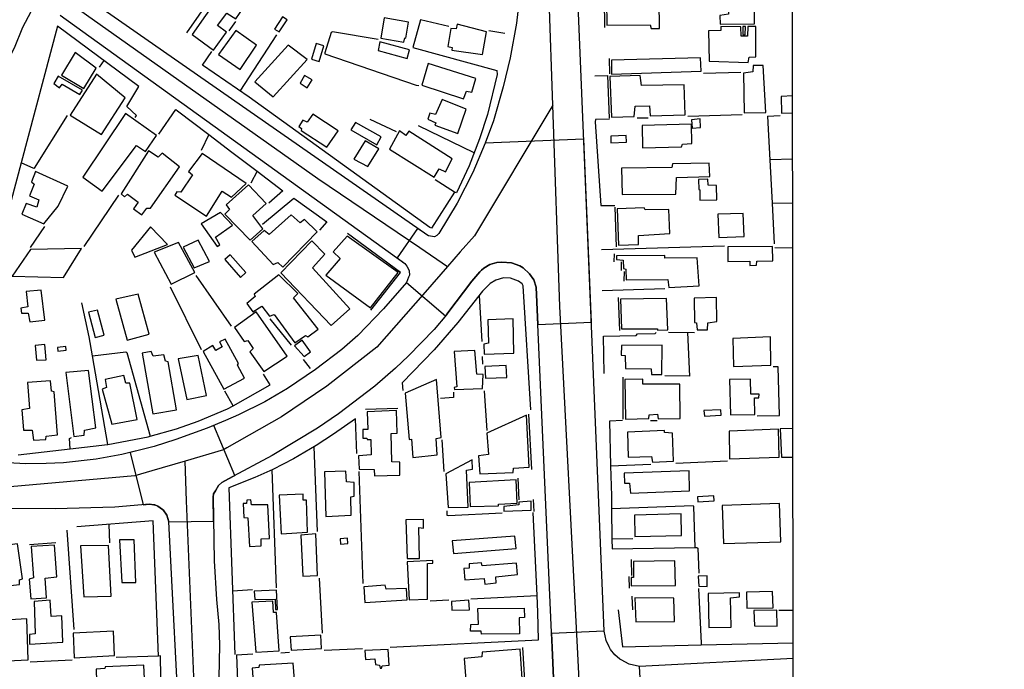
# Model space of a CAD drawing. Units: millimetres. Extents: x 187933 to 190349, y 1682603 to 1685379.
# Drawn here: x 189685 to 189913, y 1684286 to 1684437 of the extents above; entities that cross this region are included whole.
import ezdxf

# ---------------------------------------------------------------- set-up
doc = ezdxf.new("R2010")
doc.units = ezdxf.units.MM
for name, color, linetype in [('IMAGEM', 7, 'Continuous'), ('V-CRUZAMENTO', 1, 'Continuous'), ('V-EDIFICACAO', 30, 'Continuous'), ('V-EIXO_DE_LOGRADOURO', 3, 'Continuous'), ('V-LOTE', 1, 'Continuous'), ('V-REFERENCIA', 65, 'Continuous'), ('V-TESTADA', 5, 'Continuous'), ('X-LIMITE_1000', 7, 'Continuous')]:
    doc.layers.add(name, color=color, linetype=linetype)
picture_1 = doc.add_image_def('image1.jpg', size_in_pixel=(4028, 4626))

msp = doc.modelspace()

# ---------------------------------------------------------------- linework, layer by layer
at = {"layer": 'V-CRUZAMENTO'}
for points in [[(189815.77, 1684409.3), (189792.87, 1684408.36), (189789.97, 1684401.57), (189786.32, 1684394.48), (189782.09, 1684387.42), (189782.08, 1684387.41), (189781.62, 1684386.93), (189781.08, 1684386.67), (189779.69, 1684386.85), (189777.17, 1684388.6), (189772.39, 1684381.74), (189774.22, 1684380.42), (189774.69, 1684379.82), (189774.74, 1684379.76), (189775.17, 1684378.77), (189775.24, 1684377.71), (189775.08, 1684377.31), (189774.58, 1684376.05), (189783.66, 1684368.3), (189783.85, 1684368.52), (189784.19, 1684368.97), (189789.74, 1684376.33), (189791.61, 1684378.53), (189792.01, 1684378.88), (189792.58, 1684379.38), (189793.9, 1684380.2), (189795.56, 1684380.68), (189796.71, 1684380.8), (189798.98, 1684380.64), (189800.9, 1684379.9), (189801.65, 1684379.45), (189803.16, 1684378.06), (189804.18, 1684376.67), (189804.73, 1684374.98), (189805.11, 1684366.3), (189817.52, 1684366.81)], [(189729.78, 1684342.85), (189728.28, 1684342.21), (189720.99, 1684339.56), (189715.97, 1684337.98), (189715.06, 1684337.76), (189710.4, 1684336.61), (189713.41, 1684324.42), (189714.85, 1684324.55), (189715.89, 1684324.44), (189716.09, 1684324.42), (189716.8, 1684324.15), (189717.92, 1684323.37), (189718.04, 1684323.29), (189718.91, 1684322.06), (189719.39, 1684320.44), (189729.75, 1684320.62), (189729.66, 1684326.19), (189729.77, 1684326.96), (189730.19, 1684327.7), (189730.19, 1684327.71), (189730.9, 1684328.95), (189731.69, 1684329.62), (189733.21, 1684330.43), (189734.7, 1684331.23)], [(189828.74, 1684286.88), (189826.31, 1684287.46), (189824.41, 1684288.47), (189824.1, 1684288.63), (189823.01, 1684289.6), (189821.95, 1684290.86), (189821.66, 1684291.44), (189820.93, 1684292.9), (189820.48, 1684295.12), (189808.28, 1684294.58), (189808.42, 1684291.32), (189809.04, 1684277.12), (189809.22, 1684273.09), (189821.45, 1684273.64), (189821.91, 1684276.24), (189822.64, 1684277.48), (189822.96, 1684278.03), (189824.17, 1684279.5), (189824.67, 1684279.89), (189825.33, 1684280.4), (189826.5, 1684281.01), (189828.46, 1684281.58), (189829.01, 1684281.61)]]:
    msp.add_lwpolyline(points, close=True, dxfattribs=at)
at = {"layer": 'V-EDIFICACAO'}
for points in [[(189724.77, 1684433.6), (189729.77, 1684430), (189732.78, 1684434.13), (189730.66, 1684435.75), (189732.83, 1684438.61), (189732.83, 1684438.61), (189734.9, 1684437.25), (189737.52, 1684441), (189735.4, 1684442.54), (189736.85, 1684445.02), (189734.1, 1684446.94), (189724.77, 1684433.6)], [(189847.74, 1684443.09), (189847.75, 1684441.22), (189849.32, 1684441.04), (189849.36, 1684438.35), (189847.4, 1684438.01), (189847.43, 1684436.02), (189855.39, 1684436.07), (189855.36, 1684443.26), (189847.74, 1684443.09)], [(189821.07, 1684441.38), (189821.12, 1684435.76), (189831.15, 1684435.85), (189831.44, 1684434.99), (189833.35, 1684435), (189833.24, 1684441.44), (189821.07, 1684441.38)], [(189743.92, 1684434.87), (189744.99, 1684434.23), (189746.87, 1684437.05), (189745.8, 1684437.74), (189743.92, 1684434.87)], [(189769.38, 1684437.5), (189768.6, 1684432.79), (189773.96, 1684431.82), (189774.16, 1684432.84), (189774.45, 1684432.79), (189775.08, 1684436.46), (189769.38, 1684437.5)], [(189786.38, 1684436), (189786.08, 1684434.97), (189784.89, 1684435.01), (189784.16, 1684430.85), (189785.16, 1684430.59), (189785.09, 1684430.02), (189792.22, 1684428.96), (189793.18, 1684434.27), (189786.38, 1684436)], [(189730.91, 1684429.02), (189735.92, 1684425.51), (189739.74, 1684431.13), (189734.94, 1684434.57), (189730.91, 1684429.02)], [(189847.59, 1684435.49), (189847.61, 1684434.54), (189844.76, 1684434.46), (189844.89, 1684427.41), (189853.98, 1684427.16), (189854.15, 1684428.37), (189855.75, 1684428.46), (189855.71, 1684435.5), (189853.85, 1684435.52), (189853.78, 1684433.24), (189852.29, 1684433.22), (189852.25, 1684435.41), (189847.59, 1684435.49)], [(189852.71, 1684435.45), (189852.74, 1684433.66), (189853.28, 1684433.56), (189853.33, 1684435.46), (189852.71, 1684435.45)], [(189752.51, 1684427.87), (189754.28, 1684427.39), (189755.39, 1684430.97), (189753.57, 1684431.54), (189752.51, 1684427.87)], [(189768.39, 1684431.96), (189768.03, 1684429.91), (189774.71, 1684428.05), (189775.24, 1684430.04), (189768.39, 1684431.96)], [(189697.58, 1684429.44), (189694.39, 1684424.22), (189699.65, 1684421.12), (189702.5, 1684425.83), (189702.5, 1684425.83), (189697.58, 1684429.44)], [(189739.37, 1684422.64), (189743.61, 1684419.18), (189751.51, 1684427.83), (189747.11, 1684431.13), (189739.37, 1684422.64)], [(189779.64, 1684426.92), (189778.12, 1684421.88), (189787.82, 1684418.7), (189788.52, 1684420.44), (189789.72, 1684420.26), (189790.7, 1684423.43), (189779.64, 1684426.92)], [(189822.2, 1684427.66), (189822.24, 1684424.43), (189843.03, 1684425.12), (189842.9, 1684428.17), (189822.2, 1684427.66)], [(189696.46, 1684414.93), (189703.69, 1684410.4), (189709.24, 1684418.95), (189702.58, 1684424.45), (189696.46, 1684414.93)], [(189852.9, 1684424.66), (189853.02, 1684415.47), (189858.03, 1684415.5), (189857.4, 1684426.41), (189855.15, 1684426.39), (189855.07, 1684424.97), (189852.9, 1684424.66)], [(189693.67, 1684423.97), (189693.67, 1684423.97), (189693.67, 1684423.97), (189693.67, 1684423.97), (189693.67, 1684423.97), (189693.67, 1684423.97), (189693.67, 1684423.97), (189693.67, 1684423.97), (189693.67, 1684423.97), (189693.67, 1684423.97), (189693.67, 1684423.97), (189692.64, 1684422.26), (189693.98, 1684421.28), (189694.57, 1684422.09), (189698.68, 1684419.66), (189699.34, 1684420.7), (189693.67, 1684423.97)], [(189750.85, 1684424.12), (189749.84, 1684422.36), (189751.47, 1684421.28), (189752.63, 1684423.07), (189750.85, 1684424.12)], [(189829.17, 1684421.76), (189828.89, 1684424.07), (189821.85, 1684423.88), (189822.17, 1684414.42), (189827.46, 1684414.57), (189827.68, 1684416.98), (189831.03, 1684417.03), (189831.18, 1684414.73), (189839.34, 1684415.01), (189839.1, 1684421.97), (189829.17, 1684421.76)], [(189782.9, 1684418.53), (189781.29, 1684415.08), (189780, 1684415.35), (189779.52, 1684413.96), (189781.4, 1684413.13), (189781.18, 1684412.59), (189786.52, 1684410.63), (189788.41, 1684416.31), (189782.9, 1684418.53), (189782.9, 1684418.53)], [(189699.4, 1684400.48), (189699.4, 1684400.48), (189699.4, 1684400.48), (189703.9, 1684397.26), (189711.83, 1684407.88), (189713.98, 1684406.49), (189716.46, 1684410.18), (189709.29, 1684415.32), (189699.4, 1684400.48)], [(189752.84, 1684415.16), (189751.53, 1684413.31), (189750.51, 1684413.7), (189749.58, 1684412.25), (189750.17, 1684411.79), (189750.09, 1684411.36), (189756.05, 1684407.44), (189758.67, 1684411.28), (189752.84, 1684415.16)], [(189762.76, 1684413.22), (189761.67, 1684411.47), (189767.7, 1684407.98), (189768.72, 1684409.85), (189762.76, 1684413.22)], [(189840.95, 1684411.9), (189842.85, 1684412.06), (189842.78, 1684414.02), (189840.79, 1684413.82), (189840.95, 1684411.9)], [(189775.14, 1684411.15), (189774.44, 1684410.21), (189772.96, 1684411.25), (189770.61, 1684407), (189780.98, 1684400.48), (189782.2, 1684402.41), (189783.6, 1684401.76), (189785.2, 1684404.76), (189775.14, 1684411.15)], [(189829.33, 1684412.48), (189829.39, 1684407.35), (189838.5, 1684407.51), (189838.72, 1684408.16), (189840.83, 1684408.33), (189840.77, 1684412.8), (189829.33, 1684412.48)], [(189762.34, 1684404.71), (189765.56, 1684402.96), (189768.12, 1684407.11), (189764.95, 1684408.9), (189762.34, 1684404.71)], [(189822.04, 1684410.04), (189822.08, 1684408.51), (189825.65, 1684408.63), (189825.59, 1684410.21), (189822.04, 1684410.04)], [(189716.91, 1684405.17), (189714.63, 1684406.61), (189708.26, 1684396.62), (189709.09, 1684395.93), (189709.74, 1684396.52), (189712.23, 1684394.67), (189711.19, 1684393.13), (189713.08, 1684391.76), (189714.27, 1684393.28), (189715.09, 1684393.29), (189721.87, 1684402.91), (189717.82, 1684406.06), (189716.91, 1684405.17)], [(189723.91, 1684401.82), (189724.85, 1684401.07), (189722.15, 1684396.99), (189721.25, 1684397.13), (189720.73, 1684396.34), (189728.12, 1684391.47), (189731.77, 1684397.22), (189733.92, 1684395.86), (189737.33, 1684399), (189727.07, 1684406.03), (189723.91, 1684401.82)], [(189824.55, 1684402.6), (189824.66, 1684396.5), (189837.16, 1684396.56), (189837.28, 1684400.46), (189845.03, 1684400.68), (189844.91, 1684403.74), (189836.39, 1684403.61), (189836.18, 1684402.74), (189824.55, 1684402.6)], [(189688.38, 1684401.83), (189687.43, 1684399.38), (189688.05, 1684398.9), (189687.01, 1684396.14), (189689.14, 1684395.25), (189688.68, 1684393.54), (189686.2, 1684394.39), (189685.2, 1684391.93), (189690.36, 1684389.63), (189693.67, 1684393.79), (189695.88, 1684398.38), (189688.38, 1684401.83)], [(189844.68, 1684398.65), (189844.61, 1684400.04), (189842.4, 1684399.93), (189842.5, 1684397.6), (189842.73, 1684397.56), (189842.75, 1684395.15), (189846.71, 1684395.27), (189846.59, 1684398.53), (189844.68, 1684398.65)], [(189732.66, 1684394.04), (189733.44, 1684393), (189732.37, 1684391.91), (189738.28, 1684385.84), (189741.21, 1684388.47), (189738.89, 1684391.59), (189742, 1684394.42), (189737.85, 1684398.69), (189732.66, 1684394.04)], [(189830, 1684392.88), (189829.77, 1684393.41), (189823.48, 1684393.18), (189823.81, 1684384.74), (189828.46, 1684384.86), (189828.44, 1684386.92), (189835.77, 1684387.41), (189835.55, 1684392.99), (189830, 1684392.88)], [(189726.9, 1684389.66), (189730.63, 1684384.41), (189731.22, 1684384.82), (189730.21, 1684386.57), (189734.18, 1684389.32), (189731.4, 1684392.26), (189726.9, 1684389.66)], [(189742.64, 1684387.18), (189741.5, 1684388.09), (189738.64, 1684385.54), (189743.64, 1684380.21), (189744.66, 1684380.71), (189745.84, 1684379.58), (189753.8, 1684387.78), (189750.91, 1684390.64), (189749.85, 1684389.92), (189747.8, 1684391.75), (189742.64, 1684387.18)], [(189846.92, 1684391.88), (189847.17, 1684386.51), (189853, 1684386.69), (189852.79, 1684392.07), (189846.92, 1684391.88)], [(189715.14, 1684388.98), (189710.68, 1684383.54), (189711.49, 1684381.9), (189719.04, 1684384.89), (189715.14, 1684388.98)], [(189722.7, 1684384.27), (189725.28, 1684379.48), (189728.79, 1684380.91), (189726.16, 1684385.9), (189722.7, 1684384.27)], [(189752.76, 1684379.46), (189755.58, 1684382.59), (189752.56, 1684385.71), (189745.41, 1684378.31), (189757.1, 1684366.06), (189761.4, 1684369.9), (189752.76, 1684379.46)], [(189760.78, 1684386.82), (189757.57, 1684383.19), (189759.15, 1684381.63), (189755.85, 1684377.77), (189766.24, 1684370.19), (189772.63, 1684378.36), (189760.78, 1684386.82)], [(189687.25, 1684383.7), (189682.99, 1684377.49), (189694.87, 1684377.21), (189699.09, 1684383.95), (189687.25, 1684383.7)], [(189715.96, 1684383.11), (189719.93, 1684375.62), (189725.4, 1684378.33), (189725.4, 1684378.33), (189721.61, 1684385.37), (189715.96, 1684383.11)], [(189849.21, 1684384.34), (189849.24, 1684380.92), (189854.37, 1684380.97), (189854.36, 1684380.03), (189855.87, 1684380.1), (189855.95, 1684380.97), (189859.66, 1684381.07), (189859.62, 1684384.44), (189849.21, 1684384.34)], [(189733.65, 1684382.49), (189732.37, 1684381.36), (189736.01, 1684377.19), (189737.23, 1684378.36), (189733.65, 1684382.49)], [(189823.36, 1684382.21), (189823.39, 1684381.39), (189824.89, 1684381.21), (189824.97, 1684379.27), (189825.5, 1684379.11), (189825.64, 1684376.68), (189835.32, 1684376.74), (189835.52, 1684374.92), (189835.52, 1684374.92), (189842.58, 1684375.26), (189842.13, 1684381.76), (189834.57, 1684381.7), (189834.57, 1684382.3), (189823.36, 1684382.21)], [(189744.91, 1684377.85), (189739.18, 1684373.33), (189739.39, 1684372.83), (189737.46, 1684371.15), (189738.84, 1684369.27), (189740.94, 1684370.57), (189742.77, 1684368.22), (189743.81, 1684368.59), (189748.62, 1684362.05), (189751.15, 1684363.73), (189751.66, 1684363.45), (189754.06, 1684365.19), (189748.31, 1684372.49), (189749.32, 1684373.49), (189744.91, 1684377.85)], [(189686.23, 1684373.99), (189686.59, 1684370.42), (189684.98, 1684370.11), (189685.15, 1684368.89), (189686.72, 1684368.9), (189687.04, 1684366.89), (189690.54, 1684367.29), (189689.74, 1684374.25), (189686.23, 1684373.99)], [(189707.02, 1684372.16), (189709.69, 1684362.66), (189714.77, 1684364.06), (189712.2, 1684373.3), (189712.2, 1684373.3), (189707.02, 1684372.16)], [(189824.27, 1684372.15), (189824.55, 1684365.27), (189832.86, 1684365.3), (189832.91, 1684364.96), (189835.31, 1684365.02), (189834.95, 1684372.32), (189824.27, 1684372.15)], [(189841.38, 1684372.4), (189841.48, 1684366.74), (189841.97, 1684366.7), (189842.08, 1684365.04), (189844.51, 1684365.05), (189844.59, 1684366.69), (189846.68, 1684366.96), (189846.62, 1684372.56), (189841.38, 1684372.4)], [(189702.82, 1684369.66), (189700.72, 1684369.16), (189702.25, 1684363.29), (189704.31, 1684363.8), (189702.82, 1684369.66)], [(189739.63, 1684369.2), (189734.6, 1684365.62), (189736.89, 1684362.31), (189737.73, 1684362.61), (189738.95, 1684360.69), (189738.16, 1684359.95), (189741.45, 1684355.37), (189746.87, 1684358.96), (189739.63, 1684369.2)], [(189793.48, 1684367.34), (189793.6, 1684361.98), (189792.56, 1684361.71), (189792.63, 1684359.37), (189799.53, 1684359.61), (189799.32, 1684367.62), (189793.48, 1684367.34)], [(189732.43, 1684362.87), (189731.1, 1684362.26), (189731.79, 1684361.09), (189730.32, 1684360.24), (189729.58, 1684361.41), (189727.32, 1684360.01), (189732.16, 1684351.27), (189736.94, 1684353.85), (189735.3, 1684356.85), (189735.58, 1684357.27), (189732.43, 1684362.87)], [(189750.32, 1684362.64), (189748.56, 1684361.33), (189750.8, 1684358.87), (189752.24, 1684359.97), (189750.32, 1684362.64)], [(189850.42, 1684363.05), (189850.54, 1684356.55), (189859.25, 1684356.88), (189859.14, 1684363.43), (189850.42, 1684363.05)], [(189688.29, 1684361.44), (189688.64, 1684358.02), (189690.87, 1684358.11), (189690.57, 1684361.62), (189688.29, 1684361.44)], [(189693.47, 1684360.94), (189693.6, 1684360.08), (189695.5, 1684360.33), (189695.41, 1684361.17), (189693.47, 1684360.94)], [(189785.65, 1684360.03), (189786.26, 1684351.81), (189785.65, 1684351.7), (189785.69, 1684351.17), (189792.25, 1684351.4), (189792.39, 1684354.7), (189790.93, 1684354.8), (189790.47, 1684360.27), (189785.65, 1684360.03)], [(189824.55, 1684361.41), (189824.46, 1684359.16), (189825.37, 1684359.11), (189825.48, 1684356.04), (189831.43, 1684356.03), (189831.46, 1684354.67), (189833.86, 1684354.69), (189833.99, 1684361.46), (189824.55, 1684361.41)], [(189719.23, 1684357.66), (189718.57, 1684357.76), (189718.18, 1684359.27), (189715.69, 1684358.93), (189715.28, 1684360.02), (189713.19, 1684359.63), (189715.62, 1684345.54), (189721.13, 1684346.5), (189719.23, 1684357.66)], [(189726.19, 1684359.11), (189721.56, 1684358.29), (189723.57, 1684348.85), (189728.1, 1684349.82), (189726.19, 1684359.11), (189726.19, 1684359.11)], [(189792.81, 1684356.53), (189792.91, 1684353.82), (189797.86, 1684353.99), (189797.77, 1684356.74), (189792.81, 1684356.53)], [(189695.42, 1684355.17), (189697.31, 1684340.29), (189699.73, 1684340.58), (189699.74, 1684341.75), (189702.37, 1684342.28), (189700.68, 1684355.61), (189695.42, 1684355.17)], [(189704.54, 1684353.52), (189704.85, 1684351.67), (189703.89, 1684351.26), (189706.13, 1684343.13), (189711.98, 1684344.22), (189710.29, 1684352.66), (189709.38, 1684352.67), (189708.89, 1684354.44), (189704.54, 1684353.52)], [(189774.3, 1684350.36), (189775.22, 1684339.6), (189775.71, 1684339.67), (189776.05, 1684335.41), (189776.05, 1684335.41), (189781.67, 1684336.03), (189781.49, 1684339.81), (189782.63, 1684340.02), (189781.57, 1684353.51), (189774.3, 1684350.36)], [(189829.5, 1684352.47), (189829.51, 1684353.64), (189825.32, 1684353.55), (189825.48, 1684344.33), (189830.9, 1684344.49), (189830.96, 1684345.34), (189832.88, 1684345.48), (189833.01, 1684344.37), (189838.18, 1684344.46), (189838.1, 1684352.46), (189829.5, 1684352.47)], [(189849.65, 1684353.54), (189849.81, 1684345.31), (189855.49, 1684345.39), (189855.43, 1684349.26), (189856.45, 1684349.28), (189856.48, 1684350.1), (189854.6, 1684350.09), (189854.47, 1684353.58), (189849.65, 1684353.54)], [(189686.54, 1684352.79), (189686.97, 1684346.76), (189685.2, 1684346.51), (189685.59, 1684341.73), (189687.58, 1684341.79), (189687.91, 1684339.44), (189690.78, 1684339.63), (189690.89, 1684340.35), (189693.49, 1684340.68), (189692.7, 1684350.64), (189692.14, 1684350.8), (189691.9, 1684353.25), (189686.54, 1684352.79)], [(189765.45, 1684346.02), (189765.58, 1684341.94), (189764.4, 1684341.88), (189764.45, 1684339.89), (189765.4, 1684339.92), (189765.41, 1684339.59), (189766.26, 1684339.57), (189766.4, 1684336.07), (189763.46, 1684335.78), (189763.55, 1684332.72), (189767.08, 1684332.66), (189767.12, 1684331.17), (189773.04, 1684331.29), (189773.05, 1684334.3), (189771.18, 1684334.39), (189771.01, 1684340.95), (189772.38, 1684341.04), (189772.22, 1684346.3), (189765.45, 1684346.02)], [(189793.22, 1684341.06), (189793.63, 1684336.1), (189791.28, 1684335.78), (189791.6, 1684331.59), (189799.32, 1684331.93), (189799.44, 1684332.91), (189803.04, 1684333.2), (189802.45, 1684345.25), (189793.22, 1684341.06)], [(189843.67, 1684346.32), (189843.83, 1684345.03), (189847.7, 1684345.24), (189847.63, 1684346.45), (189843.67, 1684346.32)], [(189849.53, 1684341.56), (189849.59, 1684335.12), (189861.15, 1684335.5), (189860.97, 1684341.97), (189849.53, 1684341.56)], [(189834.55, 1684341.19), (189834.48, 1684341.69), (189825.93, 1684341.31), (189826.09, 1684335.49), (189831.47, 1684335.64), (189831.75, 1684334.35), (189836.6, 1684334.55), (189836.38, 1684341.1), (189834.55, 1684341.19)], [(189783.68, 1684331.63), (189784.25, 1684323.83), (189788.88, 1684323.92), (189788.52, 1684332.51), (189789.94, 1684332.73), (189789.83, 1684334.86), (189783.68, 1684331.63)], [(189755.53, 1684332.07), (189755.86, 1684321.75), (189761.72, 1684322.01), (189761.64, 1684326.31), (189762.44, 1684326.42), (189762.39, 1684329.63), (189760.64, 1684329.78), (189760.5, 1684332.22), (189755.53, 1684332.07)], [(189825.11, 1684331.76), (189825.22, 1684329.49), (189826.41, 1684329.48), (189826.59, 1684327.16), (189840.34, 1684327.7), (189840.28, 1684332.35), (189825.11, 1684331.76)], [(189789.11, 1684329.63), (189789.38, 1684324.01), (189795.94, 1684324.23), (189795.92, 1684324.57), (189800.26, 1684324.84), (189800.03, 1684330.25), (189789.11, 1684329.63)], [(189745.03, 1684326.65), (189745.49, 1684317.73), (189751.59, 1684318.06), (189751.32, 1684325.48), (189750.59, 1684325.51), (189750.57, 1684326.93), (189745.03, 1684326.65)], [(189842.15, 1684326.31), (189842.26, 1684325.15), (189846.05, 1684325.35), (189845.97, 1684326.5), (189842.15, 1684326.31)], [(189738.54, 1684324.43), (189738.41, 1684325.6), (189737.5, 1684325.53), (189737.42, 1684324.76), (189736.63, 1684324.74), (189736.75, 1684321.45), (189737.71, 1684321.41), (189738.1, 1684314.74), (189740.79, 1684314.91), (189740.8, 1684316.56), (189742.73, 1684316.63), (189742.35, 1684324.46), (189738.54, 1684324.43)], [(189800.7, 1684325.01), (189800.68, 1684324.39), (189797.2, 1684324.06), (189797.2, 1684322.93), (189803.54, 1684323.18), (189803.53, 1684325.24), (189800.7, 1684325.01)], [(189847.94, 1684324.28), (189848.22, 1684315.43), (189861.54, 1684315.81), (189861.22, 1684324.72), (189847.94, 1684324.28)], [(189827.54, 1684322.06), (189827.65, 1684317.07), (189838.47, 1684317.34), (189838.41, 1684322.36), (189827.54, 1684322.06)], [(189774.42, 1684320.94), (189774.74, 1684311.93), (189777.57, 1684311.95), (189777.41, 1684319.14), (189778.55, 1684319), (189778.53, 1684321), (189774.42, 1684320.94)], [(189750.03, 1684317.4), (189750.47, 1684307.85), (189753.89, 1684307.98), (189753.55, 1684317.69), (189750.03, 1684317.4)], [(189785.17, 1684316.1), (189785.5, 1684313.16), (189800.02, 1684314.25), (189799.71, 1684317.16), (189785.17, 1684316.1)], [(189677.54, 1684314.51), (189679.12, 1684305.27), (189684.64, 1684305.91), (189684.69, 1684307.04), (189685.35, 1684307.25), (189684.17, 1684315.34), (189677.54, 1684314.51)], [(189687.4, 1684314.73), (189687.96, 1684307.44), (189686.92, 1684307.19), (189687.29, 1684302.63), (189690.96, 1684302.83), (189690.67, 1684307.38), (189693.37, 1684307.74), (189692.77, 1684315.08), (189687.4, 1684314.73)], [(189698.88, 1684314.87), (189699.58, 1684303.1), (189705.94, 1684303.24), (189705.32, 1684315.01), (189698.88, 1684314.87)], [(189707.94, 1684316.28), (189708.45, 1684306.42), (189711.7, 1684306.42), (189711.31, 1684316.31), (189707.94, 1684316.28)], [(189759.19, 1684316.55), (189759.27, 1684315.33), (189760.93, 1684315.44), (189760.84, 1684316.68), (189759.19, 1684316.55)], [(189774.71, 1684311.17), (189775.19, 1684302.35), (189779.43, 1684302.51), (189779.43, 1684310.83), (189780.67, 1684310.87), (189780.71, 1684311.52), (189774.71, 1684311.17)], [(189792.15, 1684310.27), (189791.97, 1684310.99), (189789.11, 1684310.71), (189789.11, 1684309.7), (189787.86, 1684309.63), (189788.1, 1684307.02), (189792.65, 1684307.3), (189792.75, 1684306.02), (189795.37, 1684306.34), (189795.32, 1684307.68), (189800.37, 1684308.22), (189800.12, 1684310.86), (189792.15, 1684310.27)], [(189827.29, 1684311.28), (189827.28, 1684307.54), (189826.77, 1684307.57), (189826.8, 1684305.64), (189837.07, 1684305.73), (189836.94, 1684311.46), (189827.29, 1684311.28)], [(189842.37, 1684307.87), (189842.49, 1684305.51), (189844.42, 1684305.5), (189844.46, 1684307.96), (189842.37, 1684307.87)], [(189764.66, 1684305.41), (189764.9, 1684301.77), (189774.7, 1684302.36), (189774.56, 1684304.97), (189769.82, 1684304.83), (189769.59, 1684305.74), (189764.66, 1684305.41)], [(189739.21, 1684304.4), (189739.34, 1684302.44), (189744.04, 1684302.5), (189744.15, 1684300.09), (189744.59, 1684300.14), (189744.36, 1684304.64), (189739.21, 1684304.4)], [(189844.66, 1684303.81), (189844.85, 1684295.96), (189849.97, 1684296.01), (189849.87, 1684302.87), (189851.93, 1684303.1), (189851.96, 1684303.98), (189844.66, 1684303.81)], [(189853.53, 1684304.14), (189853.65, 1684300.44), (189859.79, 1684300.53), (189859.62, 1684304.32), (189853.53, 1684304.14)], [(189688.06, 1684301.97), (189688.34, 1684294.44), (189686.97, 1684294.33), (189687.02, 1684292.1), (189694.7, 1684292.56), (189694.51, 1684298.62), (189691.99, 1684298.52), (189691.83, 1684302.31), (189688.06, 1684301.97)], [(189738.67, 1684301.8), (189739.55, 1684290.23), (189744.96, 1684290.56), (189744.39, 1684299.43), (189743.67, 1684299.41), (189743.53, 1684302.03), (189738.67, 1684301.8)], [(189785.03, 1684302.01), (189785.14, 1684299.99), (189789.2, 1684300.02), (189789.02, 1684302.26), (189785.03, 1684302.01)], [(189827.61, 1684302.85), (189827.82, 1684297.24), (189836.84, 1684297.36), (189836.66, 1684302.76), (189827.61, 1684302.85)], [(189800.72, 1684298.19), (189800.82, 1684294.49), (189792.01, 1684294.41), (189791.91, 1684295.08), (189789.44, 1684295.08), (189789.51, 1684296.66), (189791.28, 1684296.72), (189791.18, 1684300.35), (189801.92, 1684300.43), (189802.02, 1684298.25)], [(189855.25, 1684299.91), (189855.46, 1684296.3), (189860.71, 1684296.26), (189860.61, 1684300), (189855.25, 1684299.91)], [(189681.1, 1684297.63), (189681.17, 1684293.05), (189676.91, 1684292.66), (189677.04, 1684287.94), (189686.72, 1684288.46), (189686.37, 1684297.95), (189681.1, 1684297.63)], [(189697.16, 1684294.64), (189697.38, 1684288.93), (189706.73, 1684289.41), (189706.52, 1684295.11), (189697.16, 1684294.64)], [(189747.58, 1684293.75), (189747.8, 1684290.68), (189754.83, 1684291.04), (189754.64, 1684294.13), (189747.58, 1684293.75)], [(189764.91, 1684290.57), (189765.03, 1684288.49), (189767.22, 1684288.66), (189767.4, 1684287.33), (189768.31, 1684287.19), (189768.47, 1684286.47), (189768.8, 1684286.49), (189768.91, 1684287.01), (189770.56, 1684287.2), (189770.34, 1684290.87), (189764.91, 1684290.57)], [(189792.19, 1684290.22), (189792.08, 1684289.11), (189788.01, 1684288.72), (189788.37, 1684283.75), (189789.27, 1684283.73), (189789.45, 1684282.31), (189795.18, 1684282.66), (189795.17, 1684283.6), (189801.46, 1684284.1), (189801, 1684290.88), (189792.19, 1684290.22)], [(189702.51, 1684286.25), (189702.66, 1684280.63), (189704.39, 1684280.57), (189704.44, 1684280.24), (189713.87, 1684280.86), (189713.52, 1684287.19), (189704.6, 1684286.81), (189704.48, 1684286.41), (189702.51, 1684286.25)], [(189740.37, 1684287.2), (189740.25, 1684286.67), (189738.7, 1684286.51), (189738.87, 1684284.41), (189740.47, 1684284.26), (189740.72, 1684281.28), (189748.68, 1684281.82), (189748.28, 1684287.64), (189740.37, 1684287.2)]]:
    msp.add_lwpolyline(points, close=True, dxfattribs=at)
for points in [[(189864.3, 1684419.4), (189861.6, 1684419.2), (189861.7, 1684415.35), (189864.31, 1684415.42)], [(189864.37, 1684342.18), (189861.4, 1684342.05), (189861.66, 1684335.46), (189864.38, 1684335.53)]]:
    msp.add_lwpolyline(points, dxfattribs=at)
at = {"layer": 'V-EIXO_DE_LOGRADOURO'}
for points in [[(189695.24, 1684441.84), (189754, 1684400.23), (189777.64, 1684384.14)], [(189808.58, 1684417.24), (189807.72, 1684441.91)], [(189808.58, 1684417.24), (189790.39, 1684386.91), (189787.07, 1684383.13)], [(189814.32, 1684291.37), (189810.21, 1684370.48), (189808.58, 1684417.24)], [(189777.64, 1684384.14), (189784.1, 1684379.74)], [(189787.07, 1684383.13), (189784.1, 1684379.74)], [(189784.1, 1684379.74), (189778.9, 1684373.82)], [(189778.9, 1684373.82), (189767.7, 1684361.06), (189756.09, 1684351.96), (189745.53, 1684344.84), (189732.87, 1684337.64)], [(189732.87, 1684337.64), (189732.08, 1684337.19), (189723.12, 1684334.55)], [(189723.12, 1684334.55), (189715.4, 1684332.28)], [(189723.49, 1684325.34), (189723.12, 1684334.55)], [(189715.4, 1684332.28), (189711.5, 1684331.13), (189682.47, 1684328.62), (189669.02, 1684330.21), (189665.38, 1684330.99)], [(189725.83, 1684267.77), (189723.49, 1684325.34)], [(189814.72, 1684283.69), (189814.32, 1684291.37)]]:
    msp.add_lwpolyline(points, dxfattribs=at)
at = {"layer": 'V-LOTE'}
for points in [[(189742.35, 1684461.67), (189734.87, 1684450.82), (189734.95, 1684450.53), (189723.47, 1684434.05)], [(189733.37, 1684434.46), (189734.92, 1684436.64)], [(189784.43, 1684435.45), (189777.82, 1684437.04), (189776.04, 1684430.57), (189795.6, 1684425.27)], [(189693.53, 1684435.57), (189685.04, 1684403.83)], [(189712.39, 1684421.58), (189693.53, 1684435.57)], [(189735.96, 1684420.5), (189744.45, 1684433.56)], [(189768, 1684432.48), (189757.35, 1684434.22), (189757.04, 1684434.07), (189755.6, 1684429.35), (189755.64, 1684429.12), (189776.79, 1684421.9), (189777.47, 1684421.78)], [(189793.73, 1684434.57), (189797.45, 1684433.91)], [(189727.2, 1684426.49), (189729.32, 1684429.7)], [(189704.24, 1684427.62), (189703.14, 1684426.03)], [(189727.2, 1684426.49), (189727.18, 1684426.51)], [(189738.01, 1684419.09), (189727.2, 1684426.49)], [(189795.6, 1684425.27), (189795.65, 1684424.33), (189793.38, 1684415.06), (189791.56, 1684409.39), (189789.13, 1684403.14), (189786.16, 1684396.88)], [(189843.55, 1684424.67), (189852.27, 1684424.85)], [(189818.34, 1684424.03), (189821.28, 1684424.07)], [(189711.56, 1684414.32), (189711.89, 1684414.84), (189709.62, 1684416.93), (189712.39, 1684421.58)], [(189785.72, 1684397.04), (189780.4, 1684388.63), (189779.99, 1684388.79), (189738.01, 1684419.09)], [(189717.05, 1684410.49), (189721.01, 1684416.18)], [(189720.97, 1684416.21), (189721.01, 1684416.18)], [(189721.01, 1684416.18), (189721.4, 1684415.89)], [(189721.4, 1684415.89), (189728.63, 1684410.4)], [(189695.73, 1684414.85), (189688.08, 1684402.61)], [(189772.22, 1684411.06), (189766.16, 1684413.88)], [(189818.52, 1684413.86), (189818.43, 1684413.32), (189819.72, 1684393.95)], [(189821.72, 1684413.98), (189818.52, 1684413.86)], [(189828.19, 1684414.24), (189830.74, 1684414.3)], [(189839.9, 1684414.66), (189852.55, 1684415.03)], [(189858.43, 1684414.7), (189861.36, 1684414.79)], [(189858.43, 1684414.7), (189858.57, 1684411.67)], [(189790.3, 1684406.16), (189777.39, 1684412.41)], [(189858.57, 1684411.67), (189859.49, 1684394.49)], [(189728.63, 1684410.4), (189726.85, 1684406.67)], [(189728.63, 1684410.4), (189733.99, 1684406.34)], [(189733.99, 1684406.34), (189739.89, 1684401.88)], [(189685.04, 1684403.83), (189675.68, 1684368.84)], [(189688, 1684402.51), (189685.04, 1684403.83)], [(189858.95, 1684404.63), (189864.32, 1684404.75)], [(189688.08, 1684402.61), (189688, 1684402.51)], [(189739.89, 1684401.88), (189738.44, 1684399.13)], [(189739.89, 1684401.88), (189745.86, 1684397.35)], [(189785.72, 1684397.04), (189781.22, 1684399.86)], [(189745.86, 1684397.35), (189742.56, 1684394.5)], [(189786.16, 1684396.88), (189785.72, 1684397.04)], [(189699.73, 1684384.39), (189707.73, 1684396.3)], [(189741.16, 1684389.59), (189748.41, 1684395.65)], [(189748.4, 1684395.66), (189756.05, 1684390.14)], [(189859.49, 1684394.49), (189864.33, 1684394.56)], [(189819.72, 1684393.95), (189822.97, 1684393.91)], [(189859.49, 1684394.49), (189860, 1684384.99)], [(189756.05, 1684390.14), (189754.37, 1684388.22)], [(189690.46, 1684389.02), (189687.17, 1684384.19)], [(189819.9, 1684383.73), (189848.47, 1684384.59)], [(189860.11, 1684384.19), (189864.34, 1684384.12)], [(189733.93, 1684365.93), (189725.7, 1684377.67)], [(189803.49, 1684346.46), (189801.65, 1684375.31), (189801.43, 1684375.76), (189800.62, 1684376.36), (189798.7, 1684377.07), (189797.15, 1684377.12), (189795.33, 1684376.62), (189794.05, 1684375.83), (189792.22, 1684374.01), (189786.52, 1684366.77), (189781.04, 1684360.38), (189773.58, 1684352.76)], [(189726.94, 1684360.4), (189719.72, 1684374.97)], [(189820.05, 1684374.19), (189834.63, 1684374.67)], [(189791.46, 1684373.04), (189792.09, 1684362.34)], [(189701.61, 1684359), (189700.84, 1684363.42), (189699.19, 1684371.29)], [(189747.88, 1684361.49), (189742.89, 1684367.61)], [(189820.32, 1684363.56), (189827.93, 1684363.76), (189828.28, 1684364.1), (189832.32, 1684364.21), (189832.58, 1684364.44)], [(189820.52, 1684354.91), (189820.32, 1684363.56)], [(189839.82, 1684364.46), (189840.31, 1684354.32), (189834.57, 1684354.36)], [(189835.44, 1684364.53), (189841.49, 1684364.44)], [(189701.61, 1684359), (189709.37, 1684359.93), (189709.58, 1684359.77), (189715.03, 1684340.33)], [(189705.2, 1684338.44), (189701.61, 1684359)], [(189750.57, 1684358.15), (189752.17, 1684356.05)], [(189792.19, 1684358.85), (189792.27, 1684357.07)], [(189856.05, 1684345.07), (189861.23, 1684345.13), (189860.89, 1684356.43), (189859.76, 1684356.49)], [(189742.92, 1684352.29), (189741.33, 1684354.77)], [(189734.3, 1684347.44), (189742.92, 1684352.29)], [(189773.58, 1684352.76), (189773.76, 1684350.99)], [(189734.3, 1684347.44), (189732.39, 1684350.79)], [(189785.5, 1684350.58), (189785.47, 1684349.38), (189782.45, 1684349.12)], [(189792.59, 1684350.93), (189793.21, 1684341.65)], [(189721.16, 1684342.08), (189726.18, 1684343.85), (189733.03, 1684346.73)], [(189733.03, 1684346.73), (189734.3, 1684347.44)], [(189762.7, 1684344.43), (189757.61, 1684340.8), (189753.58, 1684338.19), (189748.29, 1684335.09), (189743.5, 1684332.64), (189739.34, 1684330.74), (189733.33, 1684328.37), (189734.72, 1684289.67)], [(189763.02, 1684336.34), (189762.7, 1684344.43)], [(189715.03, 1684340.33), (189721.16, 1684342.08)], [(189824.75, 1684343.98), (189821.7, 1684343.88)], [(189821.7, 1684343.88), (189821.99, 1684333.45)], [(189831.24, 1684344), (189832.79, 1684344)], [(189696.45, 1684337.42), (189696.28, 1684339.86), (189696.78, 1684340.09)], [(189705.2, 1684338.44), (189714.57, 1684340.2)], [(189714.57, 1684340.2), (189715.03, 1684340.33)], [(189684.33, 1684336.02), (189696.45, 1684337.42)], [(189696.45, 1684337.42), (189705.13, 1684338.43)], [(189705.13, 1684338.43), (189705.2, 1684338.44)], [(189753.91, 1684318.27), (189753.12, 1684337.92)], [(189782.76, 1684339.48), (189783.28, 1684332.19)], [(189821.99, 1684333.45), (189831.33, 1684333.87)], [(189821.99, 1684333.45), (189822.19, 1684326.51)], [(189837.18, 1684334.11), (189849.16, 1684334.64)], [(189743.27, 1684332.53), (189744.3, 1684305.15)], [(189763.48, 1684332.14), (189764.41, 1684306.14)], [(189822.19, 1684326.51), (189822.22, 1684323.53)], [(189841.61, 1684314.5), (189841.35, 1684324.04), (189841.2, 1684324.16), (189822.22, 1684323.53)], [(189796.83, 1684322.46), (189784.33, 1684321.86), (189784.06, 1684321.97), (189784, 1684323.03)], [(189804.93, 1684303.38), (189804.01, 1684322.62)], [(189822.22, 1684323.53), (189822.3, 1684316.43)], [(189716.93, 1684289.32), (189715.75, 1684320.7), (189697.99, 1684319.31)], [(189705.41, 1684319.89), (189705.61, 1684315.57)], [(189695.68, 1684318.58), (189697.28, 1684295.45)], [(189827.19, 1684316.55), (189822.3, 1684316.43)], [(189822.3, 1684316.43), (189822.33, 1684314.19)], [(189822.33, 1684314.21), (189841.61, 1684314.5)], [(189841.61, 1684314.5), (189842.01, 1684314.51), (189842.27, 1684314.37), (189842.52, 1684308.56)], [(189755.07, 1684294.61), (189754.33, 1684307.41)], [(189734.19, 1684304.49), (189738.81, 1684304.74)], [(189789.52, 1684302.6), (189804.93, 1684303.38)], [(189805.11, 1684299.51), (189804.93, 1684303.38)], [(189842.38, 1684304.97), (189843.04, 1684292.3)], [(189780.05, 1684302.13), (189784.45, 1684302.35)], [(189805.27, 1684293.11), (189805.11, 1684299.51)], [(189823.78, 1684300.07), (189824.75, 1684291.49)], [(189861.11, 1684299.98), (189864.41, 1684299.98)], [(189770.75, 1684291.4), (189805.27, 1684293.11)], [(189824.75, 1684291.49), (189843.07, 1684291.91)], [(189843.04, 1684292.3), (189843.07, 1684291.91)], [(189843.07, 1684291.91), (189864.42, 1684292.41)], [(189717.42, 1684289.34), (189716.93, 1684289.32)], [(189717.6, 1684279.6), (189717.42, 1684289.34)], [(189738.86, 1684289.74), (189735.11, 1684289.55)], [(189735.11, 1684289.57), (189735.11, 1684289.55)], [(189735.11, 1684289.55), (189735.44, 1684279.52)], [(189745.41, 1684290.1), (189747.38, 1684290.18)], [(189764.37, 1684290.98), (189755.46, 1684290.61)], [(189687.17, 1684287.98), (189696.9, 1684288.47)], [(189716.93, 1684289.32), (189707.15, 1684288.99)]]:
    msp.add_lwpolyline(points, dxfattribs=at)
at = {"layer": 'V-REFERENCIA'}
for points in [[(189779.56, 1684386.94), (189696.18, 1684445.01)], [(189800.72, 1684441.78), (189800.12, 1684436.24), (189798.67, 1684428.22), (189797.03, 1684421.44), (189794.77, 1684413.58), (189792.87, 1684408.36), (189789.97, 1684401.57), (189786.32, 1684394.48), (189782.09, 1684387.42), (189782.08, 1684387.41)], [(189821.66, 1684291.44), (189820.93, 1684292.9), (189820.48, 1684295.12), (189814.48, 1684440.55), (189814.76, 1684442.04)], [(189682.76, 1684414.54), (189682.82, 1684418.47), (189682.49, 1684424.04), (189682.57, 1684427.13), (189682.81, 1684429.23), (189683.52, 1684430.56), (189685.44, 1684435.32), (189687.35, 1684438.93)], [(189694.14, 1684438.15), (189774.22, 1684380.42), (189774.69, 1684379.82)], [(189782.08, 1684387.41), (189781.62, 1684386.93), (189781.08, 1684386.67), (189779.69, 1684386.85), (189779.56, 1684386.94)], [(189774.69, 1684379.82), (189774.74, 1684379.76), (189775.17, 1684378.77), (189775.24, 1684377.71), (189775.08, 1684377.31)], [(189792.01, 1684378.88), (189791.61, 1684378.53), (189789.74, 1684376.33), (189784.19, 1684368.97)], [(189808.42, 1684291.32), (189804.73, 1684374.98), (189804.18, 1684376.67), (189803.16, 1684378.06), (189801.65, 1684379.45), (189800.9, 1684379.9), (189798.98, 1684380.64), (189796.71, 1684380.8), (189795.56, 1684380.68), (189793.9, 1684380.2), (189792.58, 1684379.38), (189792.01, 1684378.88)], [(189775.08, 1684377.31), (189774.58, 1684376.05), (189769.26, 1684369.92), (189763.25, 1684363.72), (189759.52, 1684360.52), (189753.42, 1684355.83), (189746.96, 1684351.43), (189741.67, 1684348.35), (189735.58, 1684345.3), (189732.56, 1684344.02)], [(189784.19, 1684368.97), (189783.85, 1684368.52), (189780.99, 1684365.17), (189775.08, 1684359.02), (189772.05, 1684356.18), (189767.2, 1684351.99), (189758.76, 1684345.54), (189753.88, 1684342.25), (189743.36, 1684335.86), (189733.21, 1684330.43)], [(189732.56, 1684344.02), (189728.28, 1684342.21), (189720.99, 1684339.56), (189715.97, 1684337.98), (189715.06, 1684337.76)], [(189715.06, 1684337.76), (189708.48, 1684336.14), (189702.47, 1684335.04), (189694.92, 1684334.21), (189690.88, 1684334), (189686.17, 1684333.98), (189680.55, 1684334.29), (189670.91, 1684335.73), (189667.07, 1684336.77)], [(189733.21, 1684330.43), (189731.69, 1684329.62), (189730.9, 1684328.95), (189730.19, 1684327.71)], [(189730.19, 1684327.7), (189729.77, 1684326.96), (189729.66, 1684326.19), (189729.91, 1684311.46), (189730.41, 1684302.47), (189731, 1684296.62), (189731.12, 1684291.86), (189730.87, 1684280.5), (189729.77, 1684267.77)], [(189730.19, 1684327.71), (189730.19, 1684327.7)], [(189715.89, 1684324.44), (189714.85, 1684324.55), (189706.82, 1684323.85), (189692.93, 1684323.51), (189681.14, 1684323.58), (189665.23, 1684324.15), (189663.19, 1684323.49)], [(189717.92, 1684323.37), (189716.8, 1684324.15), (189716.09, 1684324.42), (189715.89, 1684324.44)], [(189722.08, 1684267.73), (189719.39, 1684320.44), (189718.91, 1684322.06), (189718.04, 1684323.29), (189717.92, 1684323.37)], [(189809.04, 1684277.12), (189808.42, 1684291.32)], [(189824.41, 1684288.47), (189824.1, 1684288.63), (189823.01, 1684289.6), (189821.95, 1684290.86), (189821.66, 1684291.44)], [(189864.42, 1684288.71), (189828.74, 1684286.88), (189826.31, 1684287.46), (189824.41, 1684288.47)]]:
    msp.add_lwpolyline(points, dxfattribs=at)
at = {"layer": 'V-TESTADA'}
for points in [[(189820.64, 1684435.26), (189820.57, 1684441.92), (189833.7, 1684441.94)], [(189693.53, 1684435.57), (189685.04, 1684403.83)], [(189712.39, 1684421.58), (189693.53, 1684435.57)], [(189821.63, 1684428.04), (189821.74, 1684424.46)], [(189727.2, 1684426.49), (189727.18, 1684426.51)], [(189738.01, 1684419.09), (189727.2, 1684426.49)], [(189795.6, 1684425.27), (189795.65, 1684424.33), (189793.38, 1684415.06), (189791.56, 1684409.39), (189789.13, 1684403.14), (189786.16, 1684396.88)], [(189821.28, 1684424.07), (189821.63, 1684414.22)], [(189785.72, 1684397.04), (189780.4, 1684388.63), (189779.99, 1684388.79), (189738.01, 1684419.09)], [(189720.97, 1684416.21), (189721.01, 1684416.18)], [(189721.01, 1684416.18), (189721.4, 1684415.89)], [(189721.4, 1684415.89), (189728.63, 1684410.4)], [(189818.52, 1684413.86), (189818.43, 1684413.32), (189819.72, 1684393.95)], [(189728.63, 1684410.4), (189733.99, 1684406.34)], [(189733.99, 1684406.34), (189739.89, 1684401.88)], [(189685.04, 1684403.83), (189675.68, 1684368.84)], [(189739.89, 1684401.88), (189745.86, 1684397.35)], [(189748.4, 1684395.66), (189756.05, 1684390.14)], [(189822.94, 1684393.54), (189823.25, 1684384.34)], [(189766.26, 1684369.63), (189773.18, 1684378.4), (189760.89, 1684387.41)], [(189822.82, 1684382.7), (189822.78, 1684380.88)], [(189824.48, 1684380.81), (189824.41, 1684378.84)], [(189825.16, 1684378.61), (189825.09, 1684376.34)], [(189803.49, 1684346.46), (189801.65, 1684375.31), (189801.43, 1684375.76), (189800.62, 1684376.36), (189798.7, 1684377.07), (189797.15, 1684377.12), (189795.33, 1684376.62), (189794.05, 1684375.83), (189792.22, 1684374.01), (189786.52, 1684366.77), (189781.04, 1684360.38), (189773.58, 1684352.76)], [(189823.76, 1684372.6), (189824.06, 1684364.87)], [(189820.52, 1684354.91), (189820.32, 1684363.56)], [(189824.8, 1684354.04), (189824.8, 1684344.35)], [(189734.3, 1684347.44), (189742.92, 1684352.29)], [(189721.16, 1684342.08), (189726.18, 1684343.85), (189733.03, 1684346.73)], [(189733.03, 1684346.73), (189734.3, 1684347.44)], [(189765.03, 1684346.62), (189772.6, 1684346.88)], [(189762.7, 1684344.43), (189757.61, 1684340.8), (189753.58, 1684338.19), (189748.29, 1684335.09), (189743.5, 1684332.64), (189739.34, 1684330.74), (189733.33, 1684328.37), (189734.72, 1684289.67)], [(189802.91, 1684345.46), (189803.62, 1684332.62)], [(189715.03, 1684340.33), (189721.16, 1684342.08)], [(189821.7, 1684343.88), (189821.99, 1684333.45)], [(189705.2, 1684338.44), (189714.57, 1684340.2)], [(189714.57, 1684340.2), (189715.03, 1684340.33)], [(189684.33, 1684336.02), (189696.45, 1684337.42)], [(189696.45, 1684337.42), (189705.13, 1684338.43)], [(189705.13, 1684338.43), (189705.2, 1684338.44)], [(189821.99, 1684333.45), (189822.19, 1684326.51)], [(189800.46, 1684330.62), (189800.68, 1684325.61)], [(189822.19, 1684326.51), (189822.22, 1684323.53)], [(189804.03, 1684325.7), (189804.18, 1684322.88)], [(189804.93, 1684303.38), (189804.01, 1684322.62)], [(189822.22, 1684323.53), (189822.3, 1684316.43)], [(189716.93, 1684289.32), (189715.75, 1684320.7), (189697.99, 1684319.31)], [(189687.02, 1684315.25), (189693.13, 1684315.69)], [(189822.3, 1684316.43), (189822.33, 1684314.19)], [(189826.76, 1684311.74), (189826.84, 1684308.01)], [(189826.2, 1684307.82), (189826.27, 1684305.1)], [(189805.11, 1684299.51), (189804.93, 1684303.38)], [(189827.18, 1684300.01), (189827.03, 1684303.23)], [(189805.27, 1684293.11), (189805.11, 1684299.51)], [(189823.78, 1684300.07), (189824.75, 1684291.49)], [(189824.75, 1684291.49), (189843.07, 1684291.91)], [(189843.07, 1684291.91), (189864.42, 1684292.41)], [(189717.6, 1684279.6), (189717.42, 1684289.34)], [(189735.11, 1684289.57), (189735.11, 1684289.55)], [(189735.11, 1684289.55), (189735.44, 1684279.52)], [(189801.5, 1684291.33), (189801.99, 1684283.67)]]:
    msp.add_lwpolyline(points, dxfattribs=at)
at = {"layer": 'X-LIMITE_1000'}
msp.add_line((189865.97, 1682604.99), (189863.43, 1685376.34), dxfattribs=at)

# ---------------------------------------------------------------- referenced raster images: frames only (the image files are external)
at = {"layer": 'IMAGEM'}
image = msp.add_image(picture_1, insert=(187932.52, 1682603.09), size_in_units=(2416.73, 2775.52), dxfattribs=at)
image.dxf.flags = 7

doc.saveas('drawing.dxf')
